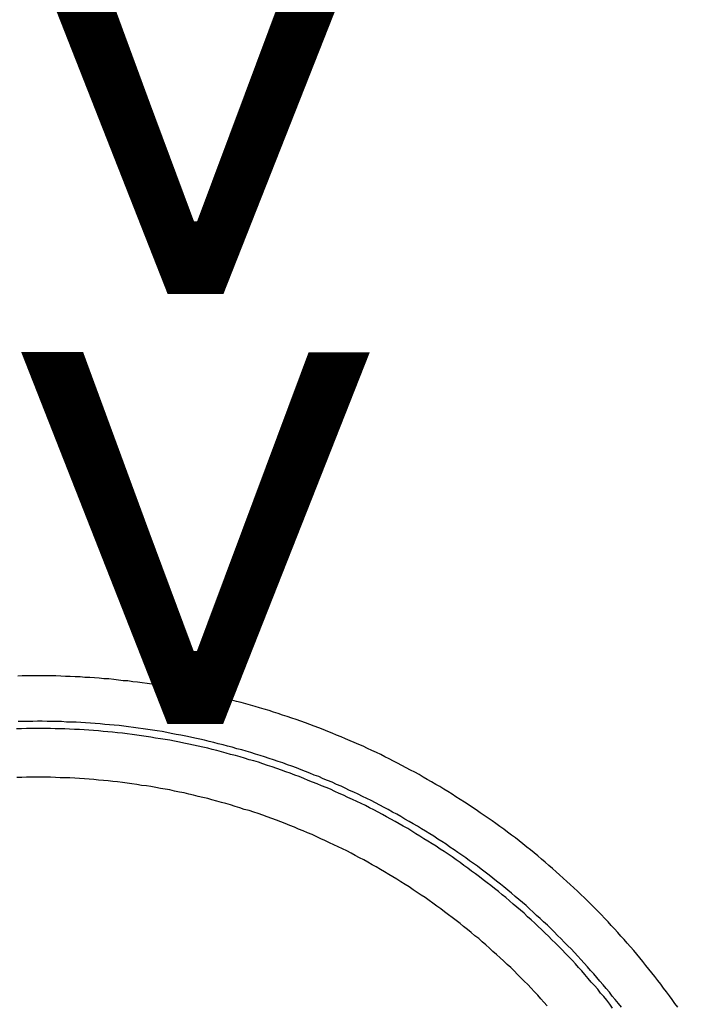
# Model space of a CAD drawing. Units: millimetres. Extents: x 500 to 2700, y 3292 to 5392.
# Drawn here: x 2382 to 2385, y 4368 to 4372 of the extents above; entities that cross this region are included whole.
import ezdxf

# ---------------------------------------------------------------- set-up
doc = ezdxf.new("R2010")
doc.units = ezdxf.units.MM
doc.set_wipeout_variables(frame=1)
doc.styles.add('ISOCPEUR', font='isocpeur.ttf', dxfattribs={"width": 0.8})

# ---------------------------------------------------------------- blocks, each defined once
blk = doc.blocks.new('PLC-150-CPU-18U15U-1D')
blk.add_wipeout([(2392.8377, 6387.0862), (2392.6627, 6386.9112), (2392.662, 6281.2587), (2392.837, 6281.0837), (2464.4736, 6281.0837), (2464.6479, 6281.258), (2464.6481, 6386.9107), (2464.4736, 6387.0857)])
at = {"color": 0}
for p, q in [((2458.0692, 6337.5313), (2458.0487, 6337.5298)), ((2458.0907, 6337.5313), (2458.0692, 6337.5313)), ((2458.1112, 6337.5313), (2458.0907, 6337.5313)), ((2458.1327, 6337.5318), (2458.1112, 6337.5313)), ((2458.1532, 6337.5318), (2458.1327, 6337.5318)), ((2458.1752, 6337.5313), (2458.1532, 6337.5318)), ((2458.1967, 6337.5313), (2458.1752, 6337.5313)), ((2458.2172, 6337.5313), (2458.1967, 6337.5313)), ((2458.2387, 6337.5298), (2458.2172, 6337.5313)), ((2458.2592, 6337.5288), (2458.2387, 6337.5298)), ((2458.2802, 6337.5288), (2458.2592, 6337.5288)), ((2458.3022, 6337.5278), (2458.2802, 6337.5288)), ((2458.3237, 6337.5268), (2458.3022, 6337.5278)), ((2458.3442, 6337.5248), (2458.3237, 6337.5268)), ((2458.3657, 6337.5238), (2458.3442, 6337.5248)), ((2458.3862, 6337.5228), (2458.3657, 6337.5238)), ((2458.4077, 6337.5208), (2458.3862, 6337.5228)), ((2458.4282, 6337.5188), (2458.4077, 6337.5208)), ((2458.4497, 6337.5183), (2458.4282, 6337.5188)), ((2458.4717, 6337.5158), (2458.4497, 6337.5183)), ((2458.4922, 6337.5123), (2458.4717, 6337.5158)), ((2458.5137, 6337.5103), (2458.4922, 6337.5123)), ((2458.5342, 6337.5093), (2458.5137, 6337.5103)), ((2458.5552, 6337.5058), (2458.5342, 6337.5093)), ((2458.5762, 6337.5038), (2458.5552, 6337.5058)), ((2458.5972, 6337.5008), (2458.5762, 6337.5038)), ((2458.6186, 6337.4978), (2458.5972, 6337.5008)), ((2458.6391, 6337.4948), (2458.6186, 6337.4978)), ((2458.6606, 6337.4918), (2458.6391, 6337.4948)), ((2458.6811, 6337.4893), (2458.6606, 6337.4918)), ((2458.7021, 6337.4848), (2458.6811, 6337.4893)), ((2458.7221, 6337.4818), (2458.7021, 6337.4848)), ((2458.7431, 6337.4773), (2458.7221, 6337.4818)), ((2458.7646, 6337.4738), (2458.7431, 6337.4773)), ((2458.7851, 6337.4703), (2458.7646, 6337.4738)), ((2458.8066, 6337.4673), (2458.7851, 6337.4703)), ((2458.8261, 6337.4613), (2458.8066, 6337.4673)), ((2458.8471, 6337.4583), (2458.8261, 6337.4613)), ((2458.8676, 6337.4538), (2458.8471, 6337.4583)), ((2458.8891, 6337.4483), (2458.8676, 6337.4538)), ((2458.9091, 6337.4438), (2458.8891, 6337.4483)), ((2458.9296, 6337.4393), (2458.9091, 6337.4438)), ((2458.9496, 6337.4348), (2458.9296, 6337.4393)), ((2458.9711, 6337.4298), (2458.9496, 6337.4348)), ((2458.9916, 6337.4248), (2458.9711, 6337.4298)), ((2459.0116, 6337.4188), (2458.9916, 6337.4248)), ((2459.0331, 6337.4138), (2459.0116, 6337.4188)), ((2459.0531, 6337.4078), (2459.0331, 6337.4138)), ((2459.0731, 6337.4028), (2459.0531, 6337.4078)), ((2459.0936, 6337.3968), (2459.0731, 6337.4028)), ((2459.1136, 6337.3908), (2459.0936, 6337.3968)), ((2459.1336, 6337.3853), (2459.1136, 6337.3908)), ((2459.1551, 6337.3788), (2459.1336, 6337.3853)), ((2459.1751, 6337.3718), (2459.1551, 6337.3788)), ((2459.1951, 6337.3658), (2459.1751, 6337.3718)), ((2458.0727, 6337.3308), (2458.0512, 6337.3298)), ((2458.0932, 6337.3308), (2458.0727, 6337.3308)), ((2458.1152, 6337.3308), (2458.0932, 6337.3308)), ((2458.1367, 6337.3318), (2458.1152, 6337.3308)), ((2458.1572, 6337.3318), (2458.1367, 6337.3318)), ((2458.1787, 6337.3308), (2458.1572, 6337.3318)), ((2458.1997, 6337.3308), (2458.1787, 6337.3308)), ((2458.2202, 6337.3308), (2458.1997, 6337.3308)), ((2458.2422, 6337.3298), (2458.2202, 6337.3308)), ((2458.2637, 6337.3283), (2458.2422, 6337.3298)), ((2458.2842, 6337.3278), (2458.2637, 6337.3283)), ((2458.3057, 6337.3273), (2458.2842, 6337.3278)), ((2458.3262, 6337.3258), (2458.3057, 6337.3273)), ((2458.3477, 6337.3243), (2458.3262, 6337.3258)), ((2459.2151, 6337.3588), (2459.1951, 6337.3658)), ((2459.2351, 6337.3528), (2459.2151, 6337.3588)), ((2459.2551, 6337.3458), (2459.2351, 6337.3528)), ((2459.2751, 6337.3388), (2459.2551, 6337.3458)), ((2459.2946, 6337.3318), (2459.2751, 6337.3388)), ((2459.3151, 6337.3243), (2459.2946, 6337.3318)), ((2458.0657, 6337.2988), (2458.0437, 6337.2988)), ((2458.0872, 6337.2998), (2458.0657, 6337.2988)), ((2458.1077, 6337.2998), (2458.0872, 6337.2998)), ((2458.1292, 6337.2998), (2458.1077, 6337.2998)), ((2458.1497, 6337.2998), (2458.1292, 6337.2998)), ((2458.1717, 6337.2998), (2458.1497, 6337.2998)), ((2458.1932, 6337.2998), (2458.1717, 6337.2998)), ((2458.2142, 6337.2988), (2458.1932, 6337.2998)), ((2458.2352, 6337.2988), (2458.2142, 6337.2988)), ((2458.2562, 6337.2978), (2458.2352, 6337.2988)), ((2458.2772, 6337.2968), (2458.2562, 6337.2978)), ((2458.2982, 6337.2953), (2458.2772, 6337.2968)), ((2458.3202, 6337.2948), (2458.2982, 6337.2953)), ((2458.3407, 6337.2933), (2458.3202, 6337.2948)), ((2458.3622, 6337.2918), (2458.3407, 6337.2933)), ((2458.3697, 6337.3228), (2458.3477, 6337.3243)), ((2458.3827, 6337.2908), (2458.3622, 6337.2918)), ((2458.3902, 6337.3218), (2458.3697, 6337.3228)), ((2458.4042, 6337.2888), (2458.3827, 6337.2908)), ((2458.4117, 6337.3198), (2458.3902, 6337.3218)), ((2458.4247, 6337.2863), (2458.4042, 6337.2888)), ((2458.4322, 6337.3173), (2458.4117, 6337.3198)), ((2458.4462, 6337.2843), (2458.4247, 6337.2863)), ((2458.4532, 6337.3153), (2458.4322, 6337.3173)), ((2458.4667, 6337.2833), (2458.4462, 6337.2843)), ((2458.4742, 6337.3138), (2458.4532, 6337.3153)), ((2458.4882, 6337.2808), (2458.4667, 6337.2833)), ((2458.4952, 6337.3123), (2458.4742, 6337.3138)), ((2458.5162, 6337.3098), (2458.4952, 6337.3123)), ((2458.5372, 6337.3063), (2458.5162, 6337.3098)), ((2458.5587, 6337.3038), (2458.5372, 6337.3063)), ((2458.5792, 6337.3018), (2458.5587, 6337.3038)), ((2458.6007, 6337.2988), (2458.5792, 6337.3018)), ((2458.6211, 6337.2953), (2458.6007, 6337.2988)), ((2458.6426, 6337.2918), (2458.6211, 6337.2953)), ((2458.6631, 6337.2888), (2458.6426, 6337.2918)), ((2458.6846, 6337.2858), (2458.6631, 6337.2888)), ((2458.7051, 6337.2818), (2458.6846, 6337.2858)), ((2458.7251, 6337.2773), (2458.7051, 6337.2818)), ((2459.3351, 6337.3173), (2459.3151, 6337.3243)), ((2459.3546, 6337.3098), (2459.3351, 6337.3173)), ((2459.3751, 6337.3023), (2459.3546, 6337.3098)), ((2459.3936, 6337.2948), (2459.3751, 6337.3023)), ((2459.4141, 6337.2863), (2459.3936, 6337.2948)), ((2459.4336, 6337.2788), (2459.4141, 6337.2863)), ((2458.5097, 6337.2788), (2458.4882, 6337.2808)), ((2458.5307, 6337.2758), (2458.5097, 6337.2788)), ((2458.5522, 6337.2733), (2458.5307, 6337.2758)), ((2458.5732, 6337.2708), (2458.5522, 6337.2733)), ((2458.5937, 6337.2678), (2458.5732, 6337.2708)), ((2458.6137, 6337.2643), (2458.5937, 6337.2678)), ((2458.6346, 6337.2618), (2458.6137, 6337.2643)), ((2458.6556, 6337.2578), (2458.6346, 6337.2618)), ((2458.6771, 6337.2548), (2458.6556, 6337.2578)), ((2458.6976, 6337.2508), (2458.6771, 6337.2548)), ((2458.7191, 6337.2478), (2458.6976, 6337.2508)), ((2458.7396, 6337.2438), (2458.7191, 6337.2478)), ((2458.7466, 6337.2733), (2458.7251, 6337.2773)), ((2458.7611, 6337.2398), (2458.7396, 6337.2438)), ((2458.7671, 6337.2698), (2458.7466, 6337.2733)), ((2458.7806, 6337.2348), (2458.7611, 6337.2398)), ((2458.7886, 6337.2658), (2458.7671, 6337.2698)), ((2458.8091, 6337.2618), (2458.7886, 6337.2658)), ((2458.8291, 6337.2568), (2458.8091, 6337.2618)), ((2458.8506, 6337.2528), (2458.8291, 6337.2568)), ((2458.8711, 6337.2478), (2458.8506, 6337.2528)), ((2458.8911, 6337.2423), (2458.8711, 6337.2478)), ((2458.9121, 6337.2378), (2458.8911, 6337.2423)), ((2459.4526, 6337.2708), (2459.4336, 6337.2788)), ((2459.4726, 6337.2628), (2459.4526, 6337.2708)), ((2459.4921, 6337.2548), (2459.4726, 6337.2628)), ((2459.5121, 6337.2458), (2459.4921, 6337.2548)), ((2459.5306, 6337.2378), (2459.5121, 6337.2458)), ((2458.8016, 6337.2308), (2458.7806, 6337.2348)), ((2458.8231, 6337.2263), (2458.8016, 6337.2308)), ((2458.8431, 6337.2218), (2458.8231, 6337.2263)), ((2458.8636, 6337.2168), (2458.8431, 6337.2218)), ((2458.8851, 6337.2128), (2458.8636, 6337.2168)), ((2458.9051, 6337.2078), (2458.8851, 6337.2128)), ((2458.9256, 6337.2033), (2458.9051, 6337.2078)), ((2458.9316, 6337.2328), (2458.9121, 6337.2378)), ((2458.9456, 6337.1968), (2458.9256, 6337.2033)), ((2458.9531, 6337.2278), (2458.9316, 6337.2328)), ((2458.9671, 6337.1913), (2458.9456, 6337.1968)), ((2458.9731, 6337.2223), (2458.9531, 6337.2278)), ((2458.9936, 6337.2168), (2458.9731, 6337.2223)), ((2459.0136, 6337.2108), (2458.9936, 6337.2168)), ((2459.0351, 6337.2058), (2459.0136, 6337.2108)), ((2459.0551, 6337.1998), (2459.0351, 6337.2058)), ((2459.0751, 6337.1933), (2459.0551, 6337.1998)), ((2459.5506, 6337.2288), (2459.5306, 6337.2378)), ((2459.5696, 6337.2213), (2459.5506, 6337.2288)), ((2459.5886, 6337.2113), (2459.5696, 6337.2213)), ((2459.6076, 6337.2033), (2459.5886, 6337.2113)), ((2459.6276, 6337.1933), (2459.6076, 6337.2033)), ((2458.9861, 6337.1858), (2458.9671, 6337.1913)), ((2459.0076, 6337.1808), (2458.9861, 6337.1858)), ((2459.0276, 6337.1748), (2459.0076, 6337.1808)), ((2459.0476, 6337.1688), (2459.0276, 6337.1748)), ((2459.0681, 6337.1623), (2459.0476, 6337.1688)), ((2459.0881, 6337.1568), (2459.0681, 6337.1623)), ((2459.0951, 6337.1873), (2459.0751, 6337.1933)), ((2459.1091, 6337.1508), (2459.0881, 6337.1568)), ((2459.1156, 6337.1808), (2459.0951, 6337.1873)), ((2459.1356, 6337.1748), (2459.1156, 6337.1808)), ((2459.1556, 6337.1678), (2459.1356, 6337.1748)), ((2459.1756, 6337.1618), (2459.1556, 6337.1678)), ((2459.1956, 6337.1548), (2459.1756, 6337.1618)), ((2459.2156, 6337.1478), (2459.1956, 6337.1548)), ((2459.6471, 6337.1848), (2459.6276, 6337.1933)), ((2459.6656, 6337.1748), (2459.6471, 6337.1848)), ((2459.6845, 6337.1658), (2459.6656, 6337.1748)), ((2459.7025, 6337.1558), (2459.6845, 6337.1658)), ((2459.721, 6337.1468), (2459.7025, 6337.1558)), ((2459.1281, 6337.1438), (2459.1091, 6337.1508)), ((2459.1481, 6337.1363), (2459.1281, 6337.1438)), ((2459.1691, 6337.1308), (2459.1481, 6337.1363)), ((2459.1896, 6337.1238), (2459.1691, 6337.1308)), ((2459.2096, 6337.1168), (2459.1896, 6337.1238)), ((2459.2286, 6337.1093), (2459.2096, 6337.1168)), ((2459.2361, 6337.1403), (2459.2156, 6337.1478)), ((2459.2481, 6337.1023), (2459.2286, 6337.1093)), ((2459.2556, 6337.1338), (2459.2361, 6337.1403)), ((2459.2756, 6337.1258), (2459.2556, 6337.1338)), ((2459.2961, 6337.1183), (2459.2756, 6337.1258)), ((2459.3151, 6337.1108), (2459.2961, 6337.1183)), ((2459.3351, 6337.1023), (2459.3151, 6337.1108)), ((2459.7405, 6337.1363), (2459.721, 6337.1468)), ((2459.759, 6337.1268), (2459.7405, 6337.1363)), ((2459.778, 6337.1168), (2459.759, 6337.1268)), ((2459.7965, 6337.1068), (2459.778, 6337.1168)), ((2458.0672, 6337.0838), (2458.0457, 6337.0838)), ((2458.0877, 6337.0848), (2458.0672, 6337.0838)), ((2458.1092, 6337.0848), (2458.0877, 6337.0848)), ((2458.1297, 6337.0848), (2458.1092, 6337.0848)), ((2458.1512, 6337.0848), (2458.1297, 6337.0848)), ((2458.1732, 6337.0848), (2458.1512, 6337.0848)), ((2458.1937, 6337.0848), (2458.1732, 6337.0848)), ((2458.2147, 6337.0838), (2458.1937, 6337.0848)), ((2458.2362, 6337.0828), (2458.2147, 6337.0838)), ((2458.2567, 6337.0828), (2458.2362, 6337.0828)), ((2458.2782, 6337.0818), (2458.2567, 6337.0828)), ((2458.3002, 6337.0803), (2458.2782, 6337.0818)), ((2458.3207, 6337.0798), (2458.3002, 6337.0803)), ((2458.3422, 6337.0778), (2458.3207, 6337.0798)), ((2458.3627, 6337.0763), (2458.3422, 6337.0778)), ((2458.3842, 6337.0748), (2458.3627, 6337.0763)), ((2458.4047, 6337.0728), (2458.3842, 6337.0748)), ((2458.4262, 6337.0708), (2458.4047, 6337.0728)), ((2458.4467, 6337.0688), (2458.4262, 6337.0708)), ((2458.4677, 6337.0668), (2458.4467, 6337.0688)), ((2458.4887, 6337.0648), (2458.4677, 6337.0668)), ((2458.5097, 6337.0618), (2458.4887, 6337.0648)), ((2459.2686, 6337.0948), (2459.2481, 6337.1023)), ((2459.2886, 6337.0883), (2459.2686, 6337.0948)), ((2459.3086, 6337.0798), (2459.2886, 6337.0883)), ((2459.3271, 6337.0713), (2459.3086, 6337.0798)), ((2459.3471, 6337.0638), (2459.3271, 6337.0713)), ((2459.3546, 6337.0948), (2459.3351, 6337.1023)), ((2459.3741, 6337.0883), (2459.3546, 6337.0948)), ((2459.3941, 6337.0783), (2459.3741, 6337.0883)), ((2459.4126, 6337.0708), (2459.3941, 6337.0783)), ((2459.4326, 6337.0628), (2459.4126, 6337.0708)), ((2459.816, 6337.0973), (2459.7965, 6337.1068)), ((2459.8335, 6337.0853), (2459.816, 6337.0973)), ((2459.8515, 6337.0758), (2459.8335, 6337.0853)), ((2459.87, 6337.0648), (2459.8515, 6337.0758)), ((2459.889, 6337.0538), (2459.87, 6337.0648)), ((2458.5307, 6337.0583), (2458.5097, 6337.0618)), ((2458.5517, 6337.0563), (2458.5307, 6337.0583)), ((2458.5732, 6337.0538), (2458.5517, 6337.0563)), ((2458.5937, 6337.0493), (2458.5732, 6337.0538)), ((2458.6152, 6337.0468), (2458.5937, 6337.0493)), ((2458.6356, 6337.0438), (2458.6152, 6337.0468)), ((2458.6566, 6337.0398), (2458.6356, 6337.0438)), ((2458.6776, 6337.0358), (2458.6566, 6337.0398)), ((2458.6981, 6337.0328), (2458.6776, 6337.0358)), ((2458.7191, 6337.0289), (2458.6981, 6337.0328)), ((2458.7396, 6337.0239), (2458.7191, 6337.0289)), ((2458.7611, 6337.0199), (2458.7396, 6337.0239)), ((2459.3671, 6337.0558), (2459.3471, 6337.0638)), ((2459.3866, 6337.0473), (2459.3671, 6337.0558)), ((2459.4066, 6337.0398), (2459.3866, 6337.0473)), ((2459.4251, 6337.0319), (2459.4066, 6337.0398)), ((2459.4451, 6337.0229), (2459.4251, 6337.0319)), ((2459.4521, 6337.0538), (2459.4326, 6337.0628)), ((2459.4641, 6337.0139), (2459.4451, 6337.0229)), ((2459.4721, 6337.0463), (2459.4521, 6337.0538)), ((2459.4906, 6337.0363), (2459.4721, 6337.0463)), ((2459.5101, 6337.0274), (2459.4906, 6337.0363)), ((2459.5286, 6337.0189), (2459.5101, 6337.0274)), ((2459.9065, 6337.0438), (2459.889, 6337.0538)), ((2459.9245, 6337.0328), (2459.9065, 6337.0438)), ((2459.943, 6337.0219), (2459.9245, 6337.0328)), ((2459.961, 6337.0109), (2459.943, 6337.0219)), ((2458.7816, 6337.0159), (2458.7611, 6337.0199)), ((2458.8016, 6337.0109), (2458.7816, 6337.0159)), ((2458.8221, 6337.0054), (2458.8016, 6337.0109)), ((2458.8436, 6337.0009), (2458.8221, 6337.0054)), ((2458.8636, 6336.9959), (2458.8436, 6337.0009)), ((2458.8851, 6336.9909), (2458.8636, 6336.9959)), ((2458.9041, 6336.9854), (2458.8851, 6336.9909)), ((2458.9256, 6336.9799), (2458.9041, 6336.9854)), ((2458.9456, 6336.9744), (2458.9256, 6336.9799)), ((2459.4831, 6337.0054), (2459.4641, 6337.0139)), ((2459.5021, 6336.9964), (2459.4831, 6337.0054)), ((2459.5226, 6336.9874), (2459.5021, 6336.9964)), ((2459.5416, 6336.9779), (2459.5226, 6336.9874)), ((2459.5476, 6337.0099), (2459.5286, 6337.0189)), ((2459.5671, 6337.0009), (2459.5476, 6337.0099)), ((2459.5856, 6336.9909), (2459.5671, 6337.0009)), ((2459.6051, 6336.9824), (2459.5856, 6336.9909)), ((2459.6236, 6336.9719), (2459.6051, 6336.9824)), ((2459.978, 6336.9984), (2459.961, 6337.0109)), ((2459.996, 6336.9874), (2459.978, 6336.9984)), ((2460.015, 6336.9759), (2459.996, 6336.9874)), ((2458.9656, 6336.9689), (2458.9456, 6336.9744)), ((2458.9861, 6336.9629), (2458.9656, 6336.9689)), ((2459.0061, 6336.9564), (2458.9861, 6336.9629)), ((2459.0261, 6336.9509), (2459.0061, 6336.9564)), ((2459.0461, 6336.9434), (2459.0261, 6336.9509)), ((2459.0676, 6336.9379), (2459.0461, 6336.9434)), ((2459.0876, 6336.9309), (2459.0676, 6336.9379)), ((2459.5601, 6336.9689), (2459.5416, 6336.9779)), ((2459.5796, 6336.9599), (2459.5601, 6336.9689)), ((2459.5971, 6336.9499), (2459.5796, 6336.9599)), ((2459.6161, 6336.9409), (2459.5971, 6336.9499)), ((2459.6351, 6336.9309), (2459.6161, 6336.9409)), ((2459.6431, 6336.9619), (2459.6236, 6336.9719)), ((2459.6616, 6336.9524), (2459.6431, 6336.9619)), ((2459.6801, 6336.9429), (2459.6616, 6336.9524)), ((2459.6985, 6336.9319), (2459.6801, 6336.9429)), ((2460.0325, 6336.9649), (2460.015, 6336.9759)), ((2460.0505, 6336.9524), (2460.0325, 6336.9649)), ((2460.067, 6336.9409), (2460.0505, 6336.9524)), ((2460.085, 6336.9289), (2460.067, 6336.9409)), ((2459.1076, 6336.9249), (2459.0876, 6336.9309)), ((2459.1276, 6336.9179), (2459.1076, 6336.9249)), ((2459.1476, 6336.9104), (2459.1276, 6336.9179)), ((2459.1676, 6336.9029), (2459.1476, 6336.9104)), ((2459.1876, 6336.8959), (2459.1676, 6336.9029)), ((2459.2066, 6336.8889), (2459.1876, 6336.8959)), ((2459.6546, 6336.9209), (2459.6351, 6336.9309)), ((2459.6726, 6336.9104), (2459.6546, 6336.9209)), ((2459.691, 6336.9009), (2459.6726, 6336.9104)), ((2459.7105, 6336.8899), (2459.691, 6336.9009)), ((2459.718, 6336.9224), (2459.6985, 6336.9319)), ((2459.7355, 6336.9119), (2459.718, 6336.9224)), ((2459.7535, 6336.9009), (2459.7355, 6336.9119)), ((2459.7725, 6336.8909), (2459.7535, 6336.9009)), ((2460.1025, 6336.9164), (2460.085, 6336.9289)), ((2460.1195, 6336.9049), (2460.1025, 6336.9164)), ((2460.1375, 6336.8924), (2460.1195, 6336.9049)), ((2460.154, 6336.8809), (2460.1375, 6336.8924)), ((2459.2266, 6336.8809), (2459.2066, 6336.8889)), ((2459.2466, 6336.8724), (2459.2266, 6336.8809)), ((2459.2666, 6336.8649), (2459.2466, 6336.8724)), ((2459.2851, 6336.8569), (2459.2666, 6336.8649)), ((2459.3051, 6336.8494), (2459.2851, 6336.8569)), ((2459.3246, 6336.8409), (2459.3051, 6336.8494)), ((2459.728, 6336.8794), (2459.7105, 6336.8899)), ((2459.746, 6336.8689), (2459.728, 6336.8794)), ((2459.7655, 6336.8589), (2459.746, 6336.8689)), ((2459.7835, 6336.8479), (2459.7655, 6336.8589)), ((2459.79, 6336.8794), (2459.7725, 6336.8909)), ((2459.809, 6336.8689), (2459.79, 6336.8794)), ((2459.8265, 6336.8579), (2459.809, 6336.8689)), ((2459.8445, 6336.8469), (2459.8265, 6336.8579)), ((2460.171, 6336.8679), (2460.154, 6336.8809)), ((2460.1885, 6336.8559), (2460.171, 6336.8679)), ((2460.205, 6336.8429), (2460.1885, 6336.8559)), ((2459.3446, 6336.8324), (2459.3246, 6336.8409)), ((2459.3631, 6336.8234), (2459.3446, 6336.8324)), ((2459.3826, 6336.8144), (2459.3631, 6336.8234)), ((2459.4011, 6336.8059), (2459.3826, 6336.8144)), ((2459.4211, 6336.7969), (2459.4011, 6336.8059)), ((2459.8015, 6336.8364), (2459.7835, 6336.8479)), ((2459.819, 6336.8259), (2459.8015, 6336.8364)), ((2459.837, 6336.8144), (2459.819, 6336.8259)), ((2459.855, 6336.8039), (2459.837, 6336.8144)), ((2459.8625, 6336.8359), (2459.8445, 6336.8469)), ((2459.8805, 6336.8249), (2459.8625, 6336.8359)), ((2459.8985, 6336.8124), (2459.8805, 6336.8249)), ((2459.9165, 6336.8014), (2459.8985, 6336.8124)), ((2460.222, 6336.8299), (2460.205, 6336.8429)), ((2460.2395, 6336.8179), (2460.222, 6336.8299)), ((2460.256, 6336.8049), (2460.2395, 6336.8179)), ((2460.2725, 6336.7919), (2460.256, 6336.8049)), ((2459.4406, 6336.7879), (2459.4211, 6336.7969)), ((2459.4596, 6336.7789), (2459.4406, 6336.7879)), ((2459.4781, 6336.7699), (2459.4596, 6336.7789)), ((2459.4976, 6336.7604), (2459.4781, 6336.7699)), ((2459.873, 6336.7919), (2459.855, 6336.8039)), ((2459.891, 6336.7809), (2459.873, 6336.7919)), ((2459.908, 6336.7684), (2459.891, 6336.7809)), ((2459.926, 6336.7574), (2459.908, 6336.7684)), ((2459.935, 6336.7899), (2459.9165, 6336.8014)), ((2459.9515, 6336.7774), (2459.935, 6336.7899)), ((2459.9695, 6336.7659), (2459.9515, 6336.7774)), ((2459.9865, 6336.7539), (2459.9695, 6336.7659)), ((2460.2895, 6336.7774), (2460.2725, 6336.7919)), ((2460.3055, 6336.7649), (2460.2895, 6336.7774)), ((2460.322, 6336.7519), (2460.3055, 6336.7649)), ((2459.5161, 6336.7504), (2459.4976, 6336.7604)), ((2459.5341, 6336.7409), (2459.5161, 6336.7504)), ((2459.5531, 6336.7304), (2459.5341, 6336.7409)), ((2459.5721, 6336.7209), (2459.5531, 6336.7304)), ((2459.5896, 6336.7104), (2459.5721, 6336.7209)), ((2459.944, 6336.7459), (2459.926, 6336.7574)), ((2459.961, 6336.7339), (2459.944, 6336.7459)), ((2459.979, 6336.7214), (2459.961, 6336.7339)), ((2459.996, 6336.7099), (2459.979, 6336.7214)), ((2460.0045, 6336.7414), (2459.9865, 6336.7539)), ((2460.022, 6336.7299), (2460.0045, 6336.7414)), ((2460.038, 6336.7174), (2460.022, 6336.7299)), ((2460.338, 6336.7384), (2460.322, 6336.7519)), ((2460.3545, 6336.7249), (2460.338, 6336.7384)), ((2460.371, 6336.7104), (2460.3545, 6336.7249)), ((2459.6091, 6336.6994), (2459.5896, 6336.7104)), ((2459.6271, 6336.6899), (2459.6091, 6336.6994)), ((2459.6466, 6336.6789), (2459.6271, 6336.6899)), ((2459.6641, 6336.6684), (2459.6466, 6336.6789)), ((2460.013, 6336.6969), (2459.996, 6336.7099)), ((2460.03, 6336.6844), (2460.013, 6336.6969)), ((2460.047, 6336.6714), (2460.03, 6336.6844)), ((2460.0555, 6336.7049), (2460.038, 6336.7174)), ((2460.073, 6336.6929), (2460.0555, 6336.7049)), ((2460.089, 6336.6799), (2460.073, 6336.6929)), ((2460.1065, 6336.6664), (2460.089, 6336.6799)), ((2460.3875, 6336.6969), (2460.371, 6336.7104)), ((2460.4035, 6336.6829), (2460.3875, 6336.6969)), ((2460.419, 6336.6684), (2460.4035, 6336.6829)), ((2459.6821, 6336.6574), (2459.6641, 6336.6684)), ((2459.7, 6336.6464), (2459.6821, 6336.6574)), ((2459.718, 6336.6364), (2459.7, 6336.6464)), ((2459.7355, 6336.6244), (2459.718, 6336.6364)), ((2460.064, 6336.6594), (2460.047, 6336.6714)), ((2460.081, 6336.6464), (2460.064, 6336.6594)), ((2460.098, 6336.6334), (2460.081, 6336.6464)), ((2460.115, 6336.6204), (2460.098, 6336.6334)), ((2460.124, 6336.6539), (2460.1065, 6336.6664)), ((2460.141, 6336.6409), (2460.124, 6336.6539)), ((2460.1565, 6336.6279), (2460.141, 6336.6409)), ((2460.4345, 6336.6549), (2460.419, 6336.6684)), ((2460.4505, 6336.6409), (2460.4345, 6336.6549)), ((2460.466, 6336.6264), (2460.4505, 6336.6409)), ((2459.7545, 6336.6129), (2459.7355, 6336.6244)), ((2459.7725, 6336.6019), (2459.7545, 6336.6129)), ((2459.79, 6336.5899), (2459.7725, 6336.6019)), ((2459.807, 6336.5779), (2459.79, 6336.5899)), ((2460.132, 6336.6079), (2460.115, 6336.6204)), ((2460.148, 6336.5949), (2460.132, 6336.6079)), ((2460.165, 6336.5819), (2460.148, 6336.5949)), ((2460.1735, 6336.6149), (2460.1565, 6336.6279)), ((2460.189, 6336.6019), (2460.1735, 6336.6149)), ((2460.2065, 6336.5879), (2460.189, 6336.6019)), ((2460.222, 6336.5749), (2460.2065, 6336.5879)), ((2460.4815, 6336.6129), (2460.466, 6336.6264)), ((2460.497, 6336.5974), (2460.4815, 6336.6129)), ((2460.5125, 6336.5839), (2460.497, 6336.5974)), ((2459.8245, 6336.5664), (2459.807, 6336.5779)), ((2459.842, 6336.5549), (2459.8245, 6336.5664)), ((2459.86, 6336.5424), (2459.842, 6336.5549)), ((2460.181, 6336.5679), (2460.165, 6336.5819)), ((2460.197, 6336.5549), (2460.181, 6336.5679)), ((2460.214, 6336.5404), (2460.197, 6336.5549)), ((2460.239, 6336.5604), (2460.222, 6336.5749)), ((2460.2545, 6336.5469), (2460.239, 6336.5604)), ((2460.2705, 6336.5334), (2460.2545, 6336.5469)), ((2460.528, 6336.5689), (2460.5125, 6336.5839)), ((2460.5435, 6336.5534), (2460.528, 6336.5689)), ((2460.5585, 6336.5399), (2460.5435, 6336.5534)), ((2459.877, 6336.5299), (2459.86, 6336.5424)), ((2459.8945, 6336.5179), (2459.877, 6336.5299)), ((2459.911, 6336.5059), (2459.8945, 6336.5179)), ((2459.928, 6336.4929), (2459.911, 6336.5059)), ((2460.23, 6336.5264), (2460.214, 6336.5404)), ((2460.2455, 6336.5134), (2460.23, 6336.5264)), ((2460.262, 6336.4999), (2460.2455, 6336.5134)), ((2460.2865, 6336.5199), (2460.2705, 6336.5334)), ((2460.302, 6336.5059), (2460.2865, 6336.5199)), ((2460.318, 6336.4909), (2460.302, 6336.5059)), ((2460.573, 6336.5244), (2460.5585, 6336.5399)), ((2460.588, 6336.5094), (2460.573, 6336.5244)), ((2460.603, 6336.4949), (2460.588, 6336.5094)), ((2459.9455, 6336.4799), (2459.928, 6336.4929)), ((2459.962, 6336.4669), (2459.9455, 6336.4799)), ((2459.979, 6336.4549), (2459.962, 6336.4669)), ((2460.278, 6336.4859), (2460.262, 6336.4999)), ((2460.2935, 6336.4709), (2460.278, 6336.4859)), ((2460.309, 6336.4569), (2460.2935, 6336.4709)), ((2460.333, 6336.4769), (2460.318, 6336.4909)), ((2460.3495, 6336.4624), (2460.333, 6336.4769)), ((2460.364, 6336.4479), (2460.3495, 6336.4624)), ((2460.6185, 6336.4789), (2460.603, 6336.4949)), ((2460.6325, 6336.4639), (2460.6185, 6336.4789)), ((2460.6475, 6336.4489), (2460.6325, 6336.4639)), ((2459.996, 6336.4404), (2459.979, 6336.4549)), ((2460.012, 6336.4279), (2459.996, 6336.4404)), ((2460.0295, 6336.4149), (2460.012, 6336.4279)), ((2460.045, 6336.4019), (2460.0295, 6336.4149)), ((2460.325, 6336.4424), (2460.309, 6336.4569)), ((2460.34, 6336.4279), (2460.325, 6336.4424)), ((2460.3545, 6336.4139), (2460.34, 6336.4279)), ((2460.381, 6336.4334), (2460.364, 6336.4479)), ((2460.395, 6336.4184), (2460.381, 6336.4334)), ((2460.4105, 6336.4039), (2460.395, 6336.4184)), ((2460.661, 6336.4329), (2460.6475, 6336.4489)), ((2460.6765, 6336.4179), (2460.661, 6336.4329)), ((2460.69, 6336.4019), (2460.6765, 6336.4179)), ((2460.061, 6336.3874), (2460.045, 6336.4019)), ((2460.0785, 6336.3749), (2460.061, 6336.3874)), ((2460.094, 6336.3604), (2460.0785, 6336.3749)), ((2460.371, 6336.3984), (2460.3545, 6336.4139)), ((2460.386, 6336.3849), (2460.371, 6336.3984)), ((2460.4005, 6336.3694), (2460.386, 6336.3849)), ((2460.4255, 6336.3889), (2460.4105, 6336.4039)), ((2460.4405, 6336.3734), (2460.4255, 6336.3889)), ((2460.455, 6336.3584), (2460.4405, 6336.3734)), ((2460.704, 6336.3854), (2460.69, 6336.4019)), ((2460.7185, 6336.3709), (2460.704, 6336.3854)), ((2460.11, 6336.3469), (2460.094, 6336.3604)), ((2460.1255, 6336.3329), (2460.11, 6336.3469)), ((2460.141, 6336.3184), (2460.1255, 6336.3329)), ((2460.416, 6336.3549), (2460.4005, 6336.3694)), ((2460.431, 6336.3399), (2460.416, 6336.3549)), ((2460.446, 6336.3249), (2460.431, 6336.3399)), ((2460.4705, 6336.3434), (2460.455, 6336.3584)), ((2460.4855, 6336.3289), (2460.4705, 6336.3434)), ((2460.4995, 6336.3134), (2460.4855, 6336.3289)), ((2460.732, 6336.3549), (2460.7185, 6336.3709)), ((2460.746, 6336.3384), (2460.732, 6336.3549)), ((2460.7604, 6336.3224), (2460.746, 6336.3384)), ((2460.1565, 6336.3049), (2460.141, 6336.3184)), ((2460.1725, 6336.2899), (2460.1565, 6336.3049)), ((2460.188, 6336.2759), (2460.1725, 6336.2899)), ((2460.46, 6336.3089), (2460.446, 6336.3249)), ((2460.4745, 6336.2939), (2460.46, 6336.3089)), ((2460.4905, 6336.2784), (2460.4745, 6336.2939)), ((2460.5145, 6336.2979), (2460.4995, 6336.3134)), ((2460.528, 6336.2829), (2460.5145, 6336.2979)), ((2460.7739, 6336.3054), (2460.7604, 6336.3224)), ((2460.7869, 6336.2899), (2460.7739, 6336.3054)), ((2460.8009, 6336.2739), (2460.7869, 6336.2899)), ((2460.2035, 6336.2609), (2460.188, 6336.2759)), ((2460.219, 6336.2469), (2460.2035, 6336.2609)), ((2460.234, 6336.2319), (2460.219, 6336.2469)), ((2460.504, 6336.2629), (2460.4905, 6336.2784)), ((2460.518, 6336.2469), (2460.504, 6336.2629)), ((2460.5315, 6336.2319), (2460.518, 6336.2469)), ((2460.5425, 6336.2669), (2460.528, 6336.2829)), ((2460.557, 6336.2504), (2460.5425, 6336.2669)), ((2460.571, 6336.2344), (2460.557, 6336.2504)), ((2460.8139, 6336.2564), (2460.8009, 6336.2739)), ((2460.8269, 6336.2404), (2460.8139, 6336.2564)), ((2460.249, 6336.2164), (2460.234, 6336.2319)), ((2460.2635, 6336.2014), (2460.249, 6336.2164)), ((2460.279, 6336.1869), (2460.2635, 6336.2014)), ((2460.546, 6336.2159), (2460.5315, 6336.2319)), ((2460.56, 6336.1994), (2460.546, 6336.2159)), ((2460.5735, 6336.1834), (2460.56, 6336.1994)), ((2460.5855, 6336.2199), (2460.571, 6336.2344)), ((2460.5985, 6336.2034), (2460.5855, 6336.2199)), ((2460.612, 6336.1869), (2460.5985, 6336.2034)), ((2460.8409, 6336.2234), (2460.8269, 6336.2404)), ((2460.8539, 6336.2074), (2460.8409, 6336.2234)), ((2460.8669, 6336.1904), (2460.8539, 6336.2074)), ((2460.294, 6336.1719), (2460.279, 6336.1869)), ((2460.309, 6336.1569), (2460.294, 6336.1719)), ((2460.323, 6336.1409), (2460.309, 6336.1569)), ((2460.588, 6336.1674), (2460.5735, 6336.1834)), ((2460.602, 6336.1519), (2460.588, 6336.1674)), ((2460.626, 6336.1709), (2460.612, 6336.1869)), ((2460.639, 6336.1544), (2460.626, 6336.1709)), ((2460.6535, 6336.1389), (2460.639, 6336.1544)), ((2460.8804, 6336.1739), (2460.8669, 6336.1904)), ((2460.8919, 6336.1569), (2460.8804, 6336.1739)), ((2460.9049, 6336.1394), (2460.8919, 6336.1569)), ((2460.338, 6336.1254), (2460.323, 6336.1409)), ((2460.352, 6336.1099), (2460.338, 6336.1254)), ((2460.615, 6336.1344), (2460.602, 6336.1519)), ((2460.629, 6336.1189), (2460.615, 6336.1344)), ((2460.642, 6336.1029), (2460.629, 6336.1189)), ((2460.666, 6336.1214), (2460.6535, 6336.1389)), ((2460.679, 6336.1059), (2460.666, 6336.1214)), ((2460.9179, 6336.1229), (2460.9049, 6336.1394)), ((2460.9299, 6336.1059), (2460.9179, 6336.1229)), ((2460.3655, 6336.0944), (2460.352, 6336.1099)), ((2460.38, 6336.0789), (2460.3655, 6336.0944)), ((2460.655, 6336.0854), (2460.642, 6336.1029)), ((2460.6675, 6336.0684), (2460.655, 6336.0854)), ((2460.6935, 6336.0884), (2460.679, 6336.1059)), ((2460.7065, 6336.0719), (2460.6935, 6336.0884)), ((2460.9419, 6336.0884), (2460.9299, 6336.1059)), ((2460.9554, 6336.0719), (2460.9419, 6336.0884))]:
    blk.add_line(p, q, dxfattribs=at)
at = {"insert": (2458.4922, 6339.0866), "char_height": 2.5, "width": 6.873931, "attachment_point": 5, "rotation": 269.9662, "style": 'ISOCPEUR'}
blk.add_mtext('>>', dxfattribs=at)

msp = doc.modelspace()

# ---------------------------------------------------------------- block references
msp.add_blockref('PLC-150-CPU-18U15U-1D', (-76.2504, -1968.0065))

doc.saveas('drawing.dxf')
